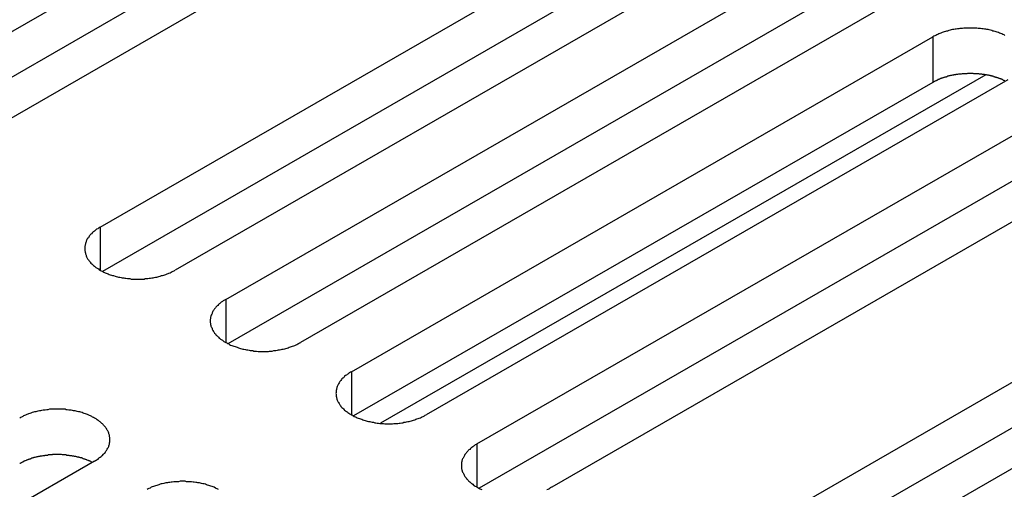
# Model space of a CAD drawing. Extents: x 0 to 2520, y 0 to 1782.
# Drawn here: x 1933 to 1959, y 1431 to 1443 of the extents above; entities that cross this region are included whole.
import ezdxf

# ---------------------------------------------------------------- set-up
doc = ezdxf.new("R2010")
doc.units = 0
doc.header["$LTSCALE"] = 6
doc.layers.add('VISIBLE__ISO_', color=7, linetype='CONTINUOUS')
doc.layers.add('VISIBLE_NARROW__ISO_', color=7, linetype='CONTINUOUS')

msp = doc.modelspace()

# ---------------------------------------------------------------- linework, layer by layer
at = {"layer": 'VISIBLE__ISO_'}
for p, q in [((1929.254, 1440.918), (1944.917, 1449.937)), ((1944.917, 1448.711), (1929.313, 1439.725)), ((1946.932, 1448.776), (1931.27, 1439.757)), ((1935.018, 1437.598), (1950.68, 1446.618)), ((1950.68, 1445.392), (1935.077, 1436.406)), ((1952.696, 1445.457), (1937.033, 1436.438)), ((1938.4, 1435.651), (1954.062, 1444.67)), ((1954.062, 1443.444), (1938.459, 1434.458)), ((1956.078, 1443.51), (1940.415, 1434.49)), ((1941.782, 1433.703), (1957.445, 1442.723)), ((1959.46, 1441.562), (1943.797, 1432.543)), ((1957.445, 1441.496), (1941.841, 1432.511)), ((1945.164, 1431.756), (1960.827, 1440.775)), ((1960.827, 1439.549), (1945.223, 1430.563)), ((1962.842, 1439.615), (1947.179, 1430.595)), ((1950.928, 1428.437), (1966.59, 1437.456)), ((1966.59, 1436.23), (1950.987, 1427.244)), ((1968.605, 1436.295), (1952.943, 1427.276)), ((1934.864, 1431.294), (1919.202, 1422.274))]:
    msp.add_line(p, q, dxfattribs=at)
for points in [[(1959.38, 1442.76, 0), (1959.36, 1442.78, 0), (1959.33, 1442.79, 0), (1959.3, 1442.8, 0), (1959.27, 1442.81, 0), (1959.24, 1442.82, 0), (1959.21, 1442.84, 0), (1959.18, 1442.85, 0), (1959.15, 1442.86, 0), (1959.12, 1442.87, 0), (1959.09, 1442.88, 0), (1959.06, 1442.88, 0), (1959.03, 1442.89, 0), (1959, 1442.9, 0), (1958.96, 1442.91, 0), (1958.93, 1442.92, 0), (1958.9, 1442.92, 0), (1958.87, 1442.93, 0), (1958.83, 1442.93, 0), (1958.8, 1442.94, 0), (1958.76, 1442.94, 0), (1958.73, 1442.95, 0), (1958.7, 1442.95, 0), (1958.66, 1442.95, 0), (1958.63, 1442.96, 0), (1958.59, 1442.96, 0), (1958.56, 1442.96, 0), (1958.52, 1442.96, 0), (1958.49, 1442.96, 0), (1958.45, 1442.96, 0), (1958.42, 1442.96, 0), (1958.38, 1442.96, 0), (1958.35, 1442.96, 0), (1958.31, 1442.96, 0), (1958.28, 1442.96, 0), (1958.24, 1442.95, 0), (1958.21, 1442.95, 0), (1958.17, 1442.95, 0), (1958.14, 1442.94, 0), (1958.11, 1442.94, 0), (1958.07, 1442.93, 0), (1958.04, 1442.93, 0), (1958.01, 1442.92, 0), (1957.97, 1442.92, 0), (1957.94, 1442.91, 0), (1957.91, 1442.9, 0), (1957.87, 1442.89, 0), (1957.84, 1442.88, 0), (1957.81, 1442.88, 0), (1957.78, 1442.87, 0), (1957.75, 1442.86, 0), (1957.72, 1442.85, 0), (1957.69, 1442.84, 0), (1957.66, 1442.82, 0), (1957.63, 1442.81, 0), (1957.6, 1442.8, 0), (1957.58, 1442.79, 0), (1957.55, 1442.78, 0), (1957.52, 1442.76, 0), (1957.5, 1442.75, 0), (1957.47, 1442.74, 0), (1957.44, 1442.72, 0)], [(1959.38, 1441.54, 0), (1959.36, 1441.55, 0), (1959.35, 1441.55, 0), (1959.34, 1441.56, 0), (1959.32, 1441.57, 0), (1959.31, 1441.57, 0), (1959.3, 1441.58, 0), (1959.28, 1441.58, 0), (1959.27, 1441.59, 0), (1959.26, 1441.59, 0), (1959.24, 1441.6, 0), (1959.23, 1441.6, 0), (1959.21, 1441.61, 0), (1959.2, 1441.62, 0), (1959.18, 1441.62, 0), (1959.17, 1441.63, 0), (1959.15, 1441.63, 0), (1959.14, 1441.63, 0), (1959.13, 1441.64, 0), (1959.11, 1441.64, 0), (1959.1, 1441.65, 0), (1959.08, 1441.65, 0), (1959.07, 1441.66, 0), (1959.05, 1441.66, 0), (1959.03, 1441.66, 0), (1959.02, 1441.67, 0), (1959, 1441.67, 0), (1958.99, 1441.68, 0), (1958.97, 1441.68, 0), (1958.96, 1441.68, 0), (1958.94, 1441.69, 0), (1958.93, 1441.69, 0), (1958.91, 1441.69, 0), (1958.89, 1441.7, 0), (1958.88, 1441.7, 0), (1958.86, 1441.7, 0), (1958.84, 1441.7, 0), (1958.83, 1441.71, 0), (1958.81, 1441.71, 0), (1958.8, 1441.71, 0), (1958.78, 1441.71, 0), (1958.76, 1441.72, 0), (1958.75, 1441.72, 0), (1958.73, 1441.72, 0), (1958.71, 1441.72, 0), (1958.7, 1441.72, 0), (1958.68, 1441.73, 0), (1958.66, 1441.73, 0), (1958.65, 1441.73, 0), (1958.63, 1441.73, 0), (1958.61, 1441.73, 0), (1958.6, 1441.73, 0), (1958.58, 1441.73, 0), (1958.56, 1441.73, 0), (1958.55, 1441.73, 0), (1958.53, 1441.74, 0), (1958.51, 1441.74, 0), (1958.5, 1441.74, 0), (1958.48, 1441.74, 0), (1958.46, 1441.74, 0), (1958.45, 1441.74, 0), (1958.43, 1441.74, 0), (1958.41, 1441.74, 0), (1958.39, 1441.74, 0), (1958.38, 1441.74, 0), (1958.36, 1441.73, 0), (1958.34, 1441.73, 0), (1958.33, 1441.73, 0), (1958.31, 1441.73, 0), (1958.29, 1441.73, 0), (1958.28, 1441.73, 0), (1958.26, 1441.73, 0), (1958.24, 1441.73, 0), (1958.23, 1441.73, 0), (1958.21, 1441.72, 0), (1958.19, 1441.72, 0), (1958.18, 1441.72, 0), (1958.16, 1441.72, 0), (1958.14, 1441.72, 0), (1958.13, 1441.72, 0), (1958.11, 1441.71, 0), (1958.1, 1441.71, 0), (1958.08, 1441.71, 0), (1958.06, 1441.71, 0), (1958.05, 1441.7, 0), (1958.03, 1441.7, 0), (1958.01, 1441.7, 0), (1958, 1441.69, 0), (1957.98, 1441.69, 0), (1957.97, 1441.69, 0), (1957.95, 1441.68, 0), (1957.93, 1441.68, 0), (1957.92, 1441.68, 0), (1957.9, 1441.67, 0), (1957.89, 1441.67, 0), (1957.87, 1441.67, 0), (1957.86, 1441.66, 0), (1957.84, 1441.66, 0), (1957.83, 1441.65, 0), (1957.81, 1441.65, 0), (1957.8, 1441.64, 0), (1957.78, 1441.64, 0), (1957.77, 1441.64, 0), (1957.75, 1441.63, 0), (1957.74, 1441.63, 0), (1957.72, 1441.62, 0), (1957.71, 1441.62, 0), (1957.69, 1441.61, 0), (1957.68, 1441.61, 0), (1957.67, 1441.6, 0), (1957.65, 1441.6, 0), (1957.64, 1441.59, 0), (1957.62, 1441.58, 0), (1957.61, 1441.58, 0), (1957.6, 1441.57, 0), (1957.58, 1441.57, 0), (1957.57, 1441.56, 0), (1957.56, 1441.55, 0), (1957.54, 1441.55, 0), (1957.53, 1441.54, 0), (1957.52, 1441.54, 0), (1957.51, 1441.53, 0), (1957.49, 1441.52, 0), (1957.48, 1441.52, 0), (1957.47, 1441.51, 0), (1957.46, 1441.5, 0), (1957.44, 1441.5, 0)], [(1935.02, 1437.6, 0), (1934.99, 1437.58, 0), (1934.97, 1437.57, 0), (1934.95, 1437.55, 0), (1934.92, 1437.54, 0), (1934.9, 1437.52, 0), (1934.88, 1437.51, 0), (1934.86, 1437.49, 0), (1934.84, 1437.47, 0), (1934.82, 1437.46, 0), (1934.8, 1437.44, 0), (1934.79, 1437.42, 0), (1934.77, 1437.41, 0), (1934.75, 1437.39, 0), (1934.74, 1437.37, 0), (1934.72, 1437.35, 0), (1934.71, 1437.33, 0), (1934.7, 1437.31, 0), (1934.68, 1437.29, 0), (1934.67, 1437.28, 0), (1934.66, 1437.26, 0), (1934.65, 1437.24, 0), (1934.64, 1437.22, 0), (1934.64, 1437.2, 0), (1934.63, 1437.18, 0), (1934.62, 1437.16, 0), (1934.62, 1437.14, 0), (1934.61, 1437.12, 0), (1934.61, 1437.1, 0), (1934.6, 1437.08, 0), (1934.6, 1437.06, 0), (1934.6, 1437.04, 0), (1934.6, 1437.02, 0), (1934.6, 1437, 0), (1934.6, 1436.98, 0), (1934.6, 1436.96, 0), (1934.61, 1436.94, 0), (1934.61, 1436.92, 0), (1934.62, 1436.9, 0), (1934.62, 1436.88, 0), (1934.63, 1436.86, 0), (1934.64, 1436.84, 0), (1934.64, 1436.82, 0), (1934.65, 1436.8, 0), (1934.66, 1436.78, 0), (1934.67, 1436.76, 0), (1934.68, 1436.74, 0), (1934.7, 1436.72, 0), (1934.71, 1436.7, 0), (1934.72, 1436.69, 0), (1934.74, 1436.67, 0), (1934.75, 1436.65, 0), (1934.77, 1436.63, 0), (1934.79, 1436.61, 0), (1934.8, 1436.6, 0), (1934.82, 1436.58, 0), (1934.84, 1436.56, 0), (1934.86, 1436.55, 0), (1934.88, 1436.53, 0), (1934.9, 1436.51, 0), (1934.92, 1436.5, 0), (1934.95, 1436.48, 0), (1934.97, 1436.47, 0), (1934.99, 1436.45, 0), (1935.02, 1436.44, 0), (1935.04, 1436.42, 0), (1935.07, 1436.41, 0), (1935.09, 1436.4, 0), (1935.12, 1436.38, 0), (1935.15, 1436.37, 0), (1935.18, 1436.36, 0), (1935.21, 1436.35, 0), (1935.23, 1436.34, 0), (1935.26, 1436.32, 0), (1935.29, 1436.31, 0), (1935.32, 1436.3, 0), (1935.35, 1436.29, 0), (1935.38, 1436.29, 0), (1935.42, 1436.28, 0), (1935.45, 1436.27, 0), (1935.48, 1436.26, 0), (1935.51, 1436.25, 0), (1935.55, 1436.25, 0), (1935.58, 1436.24, 0), (1935.61, 1436.23, 0), (1935.65, 1436.23, 0), (1935.68, 1436.22, 0), (1935.71, 1436.22, 0), (1935.75, 1436.21, 0), (1935.78, 1436.21, 0), (1935.82, 1436.21, 0), (1935.85, 1436.2, 0), (1935.89, 1436.2, 0), (1935.92, 1436.2, 0), (1935.96, 1436.2, 0), (1935.99, 1436.2, 0), (1936.03, 1436.2, 0), (1936.06, 1436.2, 0), (1936.1, 1436.2, 0), (1936.13, 1436.2, 0), (1936.17, 1436.2, 0), (1936.2, 1436.2, 0), (1936.23, 1436.21, 0), (1936.27, 1436.21, 0), (1936.3, 1436.21, 0), (1936.34, 1436.22, 0), (1936.37, 1436.22, 0), (1936.41, 1436.23, 0), (1936.44, 1436.23, 0), (1936.47, 1436.24, 0), (1936.51, 1436.25, 0), (1936.54, 1436.25, 0), (1936.57, 1436.26, 0), (1936.6, 1436.27, 0), (1936.63, 1436.28, 0), (1936.67, 1436.29, 0), (1936.7, 1436.29, 0), (1936.73, 1436.3, 0), (1936.76, 1436.31, 0), (1936.79, 1436.32, 0), (1936.82, 1436.34, 0), (1936.85, 1436.35, 0), (1936.87, 1436.36, 0), (1936.9, 1436.37, 0), (1936.93, 1436.38, 0), (1936.96, 1436.4, 0), (1936.98, 1436.41, 0), (1937.01, 1436.42, 0), (1937.03, 1436.44, 0)], [(1938.4, 1435.65, 0), (1938.38, 1435.64, 0), (1938.35, 1435.62, 0), (1938.33, 1435.61, 0), (1938.31, 1435.59, 0), (1938.28, 1435.58, 0), (1938.26, 1435.56, 0), (1938.24, 1435.54, 0), (1938.22, 1435.53, 0), (1938.2, 1435.51, 0), (1938.19, 1435.49, 0), (1938.17, 1435.48, 0), (1938.15, 1435.46, 0), (1938.13, 1435.44, 0), (1938.12, 1435.42, 0), (1938.1, 1435.4, 0), (1938.09, 1435.38, 0), (1938.08, 1435.37, 0), (1938.07, 1435.35, 0), (1938.05, 1435.33, 0), (1938.04, 1435.31, 0), (1938.03, 1435.29, 0), (1938.03, 1435.27, 0), (1938.02, 1435.25, 0), (1938.01, 1435.23, 0), (1938, 1435.21, 0), (1938, 1435.19, 0), (1937.99, 1435.17, 0), (1937.99, 1435.15, 0), (1937.99, 1435.13, 0), (1937.98, 1435.11, 0), (1937.98, 1435.09, 0), (1937.98, 1435.07, 0), (1937.98, 1435.05, 0), (1937.98, 1435.03, 0), (1937.99, 1435.01, 0), (1937.99, 1434.99, 0), (1937.99, 1434.97, 0), (1938, 1434.95, 0), (1938, 1434.93, 0), (1938.01, 1434.91, 0), (1938.02, 1434.89, 0), (1938.03, 1434.87, 0), (1938.03, 1434.85, 0), (1938.04, 1434.83, 0), (1938.05, 1434.81, 0), (1938.07, 1434.79, 0), (1938.08, 1434.78, 0), (1938.09, 1434.76, 0), (1938.1, 1434.74, 0), (1938.12, 1434.72, 0), (1938.13, 1434.7, 0), (1938.15, 1434.68, 0), (1938.17, 1434.67, 0), (1938.19, 1434.65, 0), (1938.2, 1434.63, 0), (1938.22, 1434.61, 0), (1938.24, 1434.6, 0), (1938.26, 1434.58, 0), (1938.28, 1434.57, 0), (1938.31, 1434.55, 0), (1938.33, 1434.53, 0), (1938.35, 1434.52, 0), (1938.38, 1434.5, 0), (1938.4, 1434.49, 0), (1938.43, 1434.48, 0), (1938.45, 1434.46, 0), (1938.48, 1434.45, 0), (1938.5, 1434.44, 0), (1938.53, 1434.42, 0), (1938.56, 1434.41, 0), (1938.59, 1434.4, 0), (1938.62, 1434.39, 0), (1938.65, 1434.38, 0), (1938.68, 1434.37, 0), (1938.71, 1434.36, 0), (1938.74, 1434.35, 0), (1938.77, 1434.34, 0), (1938.8, 1434.33, 0), (1938.83, 1434.32, 0), (1938.86, 1434.31, 0), (1938.89, 1434.31, 0), (1938.93, 1434.3, 0), (1938.96, 1434.29, 0), (1938.99, 1434.29, 0), (1939.03, 1434.28, 0), (1939.06, 1434.27, 0), (1939.1, 1434.27, 0), (1939.13, 1434.27, 0), (1939.16, 1434.26, 0), (1939.2, 1434.26, 0), (1939.23, 1434.26, 0), (1939.27, 1434.25, 0), (1939.3, 1434.25, 0), (1939.34, 1434.25, 0), (1939.37, 1434.25, 0), (1939.41, 1434.25, 0), (1939.44, 1434.25, 0), (1939.48, 1434.25, 0), (1939.51, 1434.25, 0), (1939.55, 1434.25, 0), (1939.58, 1434.26, 0), (1939.62, 1434.26, 0), (1939.65, 1434.26, 0), (1939.69, 1434.27, 0), (1939.72, 1434.27, 0), (1939.75, 1434.27, 0), (1939.79, 1434.28, 0), (1939.82, 1434.29, 0), (1939.85, 1434.29, 0), (1939.89, 1434.3, 0), (1939.92, 1434.31, 0), (1939.95, 1434.31, 0), (1939.99, 1434.32, 0), (1940.02, 1434.33, 0), (1940.05, 1434.34, 0), (1940.08, 1434.35, 0), (1940.11, 1434.36, 0), (1940.14, 1434.37, 0), (1940.17, 1434.38, 0), (1940.2, 1434.39, 0), (1940.23, 1434.4, 0), (1940.26, 1434.41, 0), (1940.28, 1434.42, 0), (1940.31, 1434.44, 0), (1940.34, 1434.45, 0), (1940.36, 1434.46, 0), (1940.39, 1434.48, 0), (1940.42, 1434.49, 0)], [(1941.78, 1433.7, 0), (1941.76, 1433.69, 0), (1941.73, 1433.67, 0), (1941.71, 1433.66, 0), (1941.69, 1433.64, 0), (1941.67, 1433.63, 0), (1941.65, 1433.61, 0), (1941.62, 1433.6, 0), (1941.6, 1433.58, 0), (1941.59, 1433.56, 0), (1941.57, 1433.54, 0), (1941.55, 1433.53, 0), (1941.53, 1433.51, 0), (1941.52, 1433.49, 0), (1941.5, 1433.47, 0), (1941.49, 1433.46, 0), (1941.47, 1433.44, 0), (1941.46, 1433.42, 0), (1941.45, 1433.4, 0), (1941.44, 1433.38, 0), (1941.43, 1433.36, 0), (1941.42, 1433.34, 0), (1941.41, 1433.32, 0), (1941.4, 1433.3, 0), (1941.39, 1433.28, 0), (1941.39, 1433.26, 0), (1941.38, 1433.24, 0), (1941.38, 1433.22, 0), (1941.37, 1433.2, 0), (1941.37, 1433.18, 0), (1941.37, 1433.16, 0), (1941.37, 1433.14, 0), (1941.36, 1433.12, 0), (1941.37, 1433.1, 0), (1941.37, 1433.08, 0), (1941.37, 1433.06, 0), (1941.37, 1433.04, 0), (1941.38, 1433.02, 0), (1941.38, 1433, 0), (1941.39, 1432.98, 0), (1941.39, 1432.96, 0), (1941.4, 1432.94, 0), (1941.41, 1432.92, 0), (1941.42, 1432.9, 0), (1941.43, 1432.88, 0), (1941.44, 1432.87, 0), (1941.45, 1432.85, 0), (1941.46, 1432.83, 0), (1941.47, 1432.81, 0), (1941.49, 1432.79, 0), (1941.5, 1432.77, 0), (1941.52, 1432.75, 0), (1941.53, 1432.74, 0), (1941.55, 1432.72, 0), (1941.57, 1432.7, 0), (1941.59, 1432.68, 0), (1941.6, 1432.67, 0), (1941.62, 1432.65, 0), (1941.65, 1432.63, 0), (1941.67, 1432.62, 0), (1941.69, 1432.6, 0), (1941.71, 1432.59, 0), (1941.73, 1432.57, 0), (1941.76, 1432.56, 0), (1941.78, 1432.54, 0), (1941.81, 1432.53, 0), (1941.83, 1432.51, 0), (1941.86, 1432.5, 0), (1941.89, 1432.49, 0), (1941.91, 1432.48, 0), (1941.94, 1432.46, 0), (1941.97, 1432.45, 0), (1942, 1432.44, 0), (1942.03, 1432.43, 0), (1942.06, 1432.42, 0), (1942.09, 1432.41, 0), (1942.12, 1432.4, 0), (1942.15, 1432.39, 0), (1942.18, 1432.38, 0), (1942.21, 1432.37, 0), (1942.24, 1432.36, 0), (1942.28, 1432.36, 0), (1942.31, 1432.35, 0), (1942.34, 1432.34, 0), (1942.38, 1432.34, 0), (1942.41, 1432.33, 0), (1942.44, 1432.33, 0), (1942.48, 1432.32, 0), (1942.51, 1432.32, 0), (1942.55, 1432.31, 0), (1942.58, 1432.31, 0), (1942.62, 1432.31, 0), (1942.65, 1432.31, 0), (1942.68, 1432.3, 0), (1942.72, 1432.3, 0), (1942.75, 1432.3, 0), (1942.79, 1432.3, 0), (1942.82, 1432.3, 0), (1942.86, 1432.3, 0), (1942.89, 1432.3, 0), (1942.93, 1432.31, 0), (1942.96, 1432.31, 0), (1943, 1432.31, 0), (1943.03, 1432.31, 0), (1943.07, 1432.32, 0), (1943.1, 1432.32, 0), (1943.14, 1432.33, 0), (1943.17, 1432.33, 0), (1943.2, 1432.34, 0), (1943.24, 1432.34, 0), (1943.27, 1432.35, 0), (1943.3, 1432.36, 0), (1943.34, 1432.36, 0), (1943.37, 1432.37, 0), (1943.4, 1432.38, 0), (1943.43, 1432.39, 0), (1943.46, 1432.4, 0), (1943.49, 1432.41, 0), (1943.52, 1432.42, 0), (1943.55, 1432.43, 0), (1943.58, 1432.44, 0), (1943.61, 1432.45, 0), (1943.64, 1432.46, 0), (1943.67, 1432.48, 0), (1943.69, 1432.49, 0), (1943.72, 1432.5, 0), (1943.75, 1432.51, 0), (1943.77, 1432.53, 0), (1943.8, 1432.54, 0)], [(1934.86, 1431.29, 0), (1934.89, 1431.31, 0), (1934.91, 1431.32, 0), (1934.94, 1431.34, 0), (1934.96, 1431.35, 0), (1934.98, 1431.37, 0), (1935, 1431.39, 0), (1935.02, 1431.4, 0), (1935.04, 1431.42, 0), (1935.06, 1431.44, 0), (1935.08, 1431.45, 0), (1935.1, 1431.47, 0), (1935.11, 1431.49, 0), (1935.13, 1431.51, 0), (1935.15, 1431.52, 0), (1935.16, 1431.54, 0), (1935.17, 1431.56, 0), (1935.19, 1431.58, 0), (1935.2, 1431.6, 0), (1935.21, 1431.62, 0), (1935.22, 1431.64, 0), (1935.23, 1431.66, 0), (1935.24, 1431.67, 0), (1935.25, 1431.69, 0), (1935.25, 1431.71, 0), (1935.26, 1431.73, 0), (1935.27, 1431.75, 0), (1935.27, 1431.77, 0), (1935.27, 1431.79, 0), (1935.28, 1431.81, 0), (1935.28, 1431.83, 0), (1935.28, 1431.85, 0), (1935.28, 1431.87, 0), (1935.28, 1431.89, 0), (1935.28, 1431.91, 0), (1935.28, 1431.93, 0), (1935.27, 1431.95, 0), (1935.27, 1431.97, 0), (1935.27, 1431.99, 0), (1935.26, 1432.01, 0), (1935.25, 1432.03, 0), (1935.25, 1432.05, 0), (1935.24, 1432.07, 0), (1935.23, 1432.09, 0), (1935.22, 1432.11, 0), (1935.21, 1432.13, 0), (1935.2, 1432.15, 0), (1935.19, 1432.17, 0), (1935.17, 1432.19, 0), (1935.16, 1432.21, 0), (1935.15, 1432.22, 0), (1935.13, 1432.24, 0), (1935.11, 1432.26, 0), (1935.1, 1432.28, 0), (1935.08, 1432.3, 0), (1935.06, 1432.31, 0), (1935.04, 1432.33, 0), (1935.02, 1432.35, 0), (1935, 1432.36, 0), (1934.98, 1432.38, 0), (1934.96, 1432.39, 0), (1934.94, 1432.41, 0), (1934.91, 1432.43, 0), (1934.89, 1432.44, 0), (1934.86, 1432.45, 0), (1934.84, 1432.47, 0), (1934.81, 1432.48, 0), (1934.79, 1432.5, 0), (1934.76, 1432.51, 0), (1934.73, 1432.52, 0), (1934.71, 1432.53, 0), (1934.68, 1432.55, 0), (1934.65, 1432.56, 0), (1934.62, 1432.57, 0), (1934.59, 1432.58, 0), (1934.56, 1432.59, 0), (1934.53, 1432.6, 0), (1934.5, 1432.61, 0), (1934.47, 1432.62, 0), (1934.43, 1432.62, 0), (1934.4, 1432.63, 0), (1934.37, 1432.64, 0), (1934.34, 1432.65, 0), (1934.3, 1432.65, 0), (1934.27, 1432.66, 0), (1934.24, 1432.67, 0), (1934.2, 1432.67, 0), (1934.17, 1432.67, 0), (1934.13, 1432.68, 0), (1934.1, 1432.68, 0), (1934.07, 1432.69, 0), (1934.03, 1432.69, 0), (1934, 1432.69, 0), (1933.96, 1432.69, 0), (1933.93, 1432.69, 0), (1933.89, 1432.69, 0), (1933.86, 1432.69, 0), (1933.82, 1432.69, 0), (1933.79, 1432.69, 0), (1933.75, 1432.69, 0), (1933.72, 1432.69, 0), (1933.68, 1432.69, 0), (1933.65, 1432.69, 0), (1933.61, 1432.68, 0), (1933.58, 1432.68, 0), (1933.54, 1432.67, 0), (1933.51, 1432.67, 0), (1933.48, 1432.67, 0), (1933.44, 1432.66, 0), (1933.41, 1432.65, 0), (1933.38, 1432.65, 0), (1933.34, 1432.64, 0), (1933.31, 1432.63, 0), (1933.28, 1432.62, 0), (1933.25, 1432.62, 0), (1933.22, 1432.61, 0), (1933.19, 1432.6, 0), (1933.15, 1432.59, 0), (1933.12, 1432.58, 0), (1933.09, 1432.57, 0), (1933.07, 1432.56, 0), (1933.04, 1432.55, 0), (1933.01, 1432.53, 0), (1932.98, 1432.52, 0), (1932.95, 1432.51, 0), (1932.93, 1432.5, 0), (1932.9, 1432.48, 0), (1932.87, 1432.47, 0), (1932.85, 1432.45, 0)], [(1945.16, 1431.76, 0), (1945.14, 1431.74, 0), (1945.12, 1431.73, 0), (1945.09, 1431.71, 0), (1945.07, 1431.7, 0), (1945.05, 1431.68, 0), (1945.03, 1431.66, 0), (1945.01, 1431.65, 0), (1944.99, 1431.63, 0), (1944.97, 1431.61, 0), (1944.95, 1431.6, 0), (1944.93, 1431.58, 0), (1944.92, 1431.56, 0), (1944.9, 1431.54, 0), (1944.88, 1431.53, 0), (1944.87, 1431.51, 0), (1944.86, 1431.49, 0), (1944.84, 1431.47, 0), (1944.83, 1431.45, 0), (1944.82, 1431.43, 0), (1944.81, 1431.41, 0), (1944.8, 1431.39, 0), (1944.79, 1431.37, 0), (1944.78, 1431.36, 0), (1944.77, 1431.34, 0), (1944.77, 1431.32, 0), (1944.76, 1431.3, 0), (1944.76, 1431.28, 0), (1944.75, 1431.26, 0), (1944.75, 1431.24, 0), (1944.75, 1431.22, 0), (1944.75, 1431.2, 0), (1944.75, 1431.18, 0), (1944.75, 1431.16, 0), (1944.75, 1431.14, 0), (1944.75, 1431.12, 0), (1944.75, 1431.09, 0), (1944.76, 1431.07, 0), (1944.76, 1431.05, 0), (1944.77, 1431.04, 0), (1944.77, 1431.02, 0), (1944.78, 1431, 0), (1944.79, 1430.98, 0), (1944.8, 1430.96, 0), (1944.81, 1430.94, 0), (1944.82, 1430.92, 0), (1944.83, 1430.9, 0), (1944.84, 1430.88, 0), (1944.86, 1430.86, 0), (1944.87, 1430.84, 0), (1944.88, 1430.82, 0), (1944.9, 1430.81, 0), (1944.92, 1430.79, 0), (1944.93, 1430.77, 0), (1944.95, 1430.75, 0), (1944.97, 1430.74, 0), (1944.99, 1430.72, 0), (1945.01, 1430.7, 0), (1945.03, 1430.69, 0), (1945.05, 1430.67, 0), (1945.07, 1430.65, 0), (1945.09, 1430.64, 0), (1945.12, 1430.62, 0), (1945.14, 1430.61, 0), (1945.16, 1430.6, 0), (1945.19, 1430.58, 0), (1945.21, 1430.57, 0), (1945.24, 1430.55, 0), (1945.27, 1430.54, 0), (1945.3, 1430.53, 0)], [(1934.81, 1431.26, 0), (1934.79, 1431.27, 0), (1934.78, 1431.27, 0), (1934.77, 1431.28, 0), (1934.75, 1431.29, 0), (1934.74, 1431.29, 0), (1934.73, 1431.3, 0), (1934.71, 1431.3, 0), (1934.7, 1431.31, 0), (1934.69, 1431.31, 0), (1934.67, 1431.32, 0), (1934.66, 1431.33, 0), (1934.65, 1431.33, 0), (1934.63, 1431.34, 0), (1934.62, 1431.34, 0), (1934.6, 1431.35, 0), (1934.59, 1431.35, 0), (1934.57, 1431.36, 0), (1934.56, 1431.36, 0), (1934.54, 1431.37, 0), (1934.53, 1431.37, 0), (1934.52, 1431.38, 0), (1934.5, 1431.38, 0), (1934.49, 1431.38, 0), (1934.47, 1431.39, 0), (1934.45, 1431.39, 0), (1934.44, 1431.4, 0), (1934.42, 1431.4, 0), (1934.41, 1431.4, 0), (1934.39, 1431.41, 0), (1934.38, 1431.41, 0), (1934.36, 1431.42, 0), (1934.35, 1431.42, 0), (1934.33, 1431.42, 0), (1934.31, 1431.43, 0), (1934.3, 1431.43, 0), (1934.28, 1431.43, 0), (1934.27, 1431.43, 0), (1934.25, 1431.44, 0), (1934.23, 1431.44, 0), (1934.22, 1431.44, 0), (1934.2, 1431.44, 0), (1934.18, 1431.45, 0), (1934.17, 1431.45, 0), (1934.15, 1431.45, 0), (1934.13, 1431.45, 0), (1934.12, 1431.45, 0), (1934.1, 1431.46, 0), (1934.09, 1431.46, 0), (1934.07, 1431.46, 0), (1934.05, 1431.46, 0), (1934.04, 1431.46, 0), (1934.02, 1431.46, 0), (1934, 1431.46, 0), (1933.98, 1431.47, 0), (1933.97, 1431.47, 0), (1933.95, 1431.47, 0), (1933.93, 1431.47, 0), (1933.92, 1431.47, 0), (1933.9, 1431.47, 0), (1933.88, 1431.47, 0), (1933.87, 1431.47, 0), (1933.85, 1431.47, 0), (1933.83, 1431.47, 0), (1933.82, 1431.47, 0), (1933.8, 1431.47, 0), (1933.78, 1431.47, 0), (1933.77, 1431.47, 0), (1933.75, 1431.47, 0), (1933.73, 1431.47, 0), (1933.72, 1431.46, 0), (1933.7, 1431.46, 0), (1933.68, 1431.46, 0), (1933.67, 1431.46, 0), (1933.65, 1431.46, 0), (1933.63, 1431.46, 0), (1933.62, 1431.46, 0), (1933.6, 1431.45, 0), (1933.58, 1431.45, 0), (1933.57, 1431.45, 0), (1933.55, 1431.45, 0), (1933.53, 1431.45, 0), (1933.52, 1431.44, 0), (1933.5, 1431.44, 0), (1933.48, 1431.44, 0), (1933.47, 1431.44, 0), (1933.45, 1431.43, 0), (1933.44, 1431.43, 0), (1933.42, 1431.43, 0), (1933.4, 1431.43, 0), (1933.39, 1431.42, 0), (1933.37, 1431.42, 0), (1933.36, 1431.42, 0), (1933.34, 1431.41, 0), (1933.32, 1431.41, 0), (1933.31, 1431.41, 0), (1933.29, 1431.4, 0), (1933.28, 1431.4, 0), (1933.26, 1431.39, 0), (1933.25, 1431.39, 0), (1933.23, 1431.39, 0), (1933.22, 1431.38, 0), (1933.2, 1431.38, 0), (1933.19, 1431.37, 0), (1933.17, 1431.37, 0), (1933.16, 1431.36, 0), (1933.14, 1431.36, 0), (1933.13, 1431.35, 0), (1933.11, 1431.35, 0), (1933.1, 1431.34, 0), (1933.08, 1431.34, 0), (1933.07, 1431.33, 0), (1933.06, 1431.33, 0), (1933.04, 1431.32, 0), (1933.03, 1431.32, 0), (1933.02, 1431.31, 0), (1933, 1431.3, 0), (1932.99, 1431.3, 0), (1932.98, 1431.29, 0), (1932.96, 1431.29, 0), (1932.95, 1431.28, 0), (1932.94, 1431.27, 0), (1932.92, 1431.27, 0), (1932.91, 1431.26, 0), (1932.9, 1431.25, 0), (1932.89, 1431.25, 0), (1932.87, 1431.24, 0), (1932.86, 1431.23, 0), (1932.85, 1431.23, 0)], [(1938.2, 1430.53, 0), (1938.17, 1430.55, 0), (1938.14, 1430.56, 0), (1938.12, 1430.57, 0), (1938.09, 1430.59, 0), (1938.06, 1430.6, 0), (1938.03, 1430.61, 0), (1938, 1430.62, 0), (1937.97, 1430.63, 0), (1937.94, 1430.64, 0), (1937.91, 1430.65, 0), (1937.88, 1430.66, 0), (1937.85, 1430.67, 0), (1937.82, 1430.68, 0), (1937.78, 1430.68, 0), (1937.75, 1430.69, 0), (1937.72, 1430.7, 0), (1937.69, 1430.71, 0), (1937.65, 1430.71, 0), (1937.62, 1430.72, 0), (1937.59, 1430.72, 0), (1937.55, 1430.73, 0), (1937.52, 1430.73, 0), (1937.48, 1430.74, 0), (1937.45, 1430.74, 0), (1937.41, 1430.74, 0), (1937.38, 1430.74, 0), (1937.34, 1430.74, 0), (1937.31, 1430.75, 0), (1937.27, 1430.75, 0), (1937.24, 1430.75, 0), (1937.2, 1430.75, 0), (1937.17, 1430.75, 0), (1937.13, 1430.74, 0), (1937.1, 1430.74, 0), (1937.06, 1430.74, 0), (1937.03, 1430.74, 0), (1937, 1430.74, 0), (1936.96, 1430.73, 0), (1936.93, 1430.73, 0), (1936.89, 1430.72, 0), (1936.86, 1430.72, 0), (1936.83, 1430.71, 0), (1936.79, 1430.71, 0), (1936.76, 1430.7, 0), (1936.73, 1430.69, 0), (1936.69, 1430.68, 0), (1936.66, 1430.68, 0), (1936.63, 1430.67, 0), (1936.6, 1430.66, 0), (1936.57, 1430.65, 0), (1936.54, 1430.64, 0), (1936.51, 1430.63, 0), (1936.48, 1430.62, 0), (1936.45, 1430.61, 0), (1936.42, 1430.6, 0), (1936.39, 1430.59, 0), (1936.36, 1430.57, 0), (1936.33, 1430.56, 0), (1936.31, 1430.55, 0), (1936.28, 1430.53, 0)], [(1947.05, 1430.53, 0), (1947.08, 1430.54, 0), (1947.1, 1430.55, 0), (1947.13, 1430.57, 0), (1947.15, 1430.58, 0), (1947.18, 1430.6, 0)]]:
    msp.add_polyline3d(points, dxfattribs=at)
at = {"layer": 'VISIBLE_NARROW__ISO_'}
for p, q in [((1957.445, 1442.723), (1957.445, 1441.496)), ((1958.866, 1441.701), (1942.563, 1432.313)), ((1935.018, 1437.598), (1935.018, 1436.438)), ((1938.4, 1435.651), (1938.4, 1434.49)), ((1941.782, 1433.703), (1941.782, 1432.543)), ((1945.164, 1431.756), (1945.164, 1430.595))]:
    msp.add_line(p, q, dxfattribs=at)

doc.saveas('drawing.dxf')
